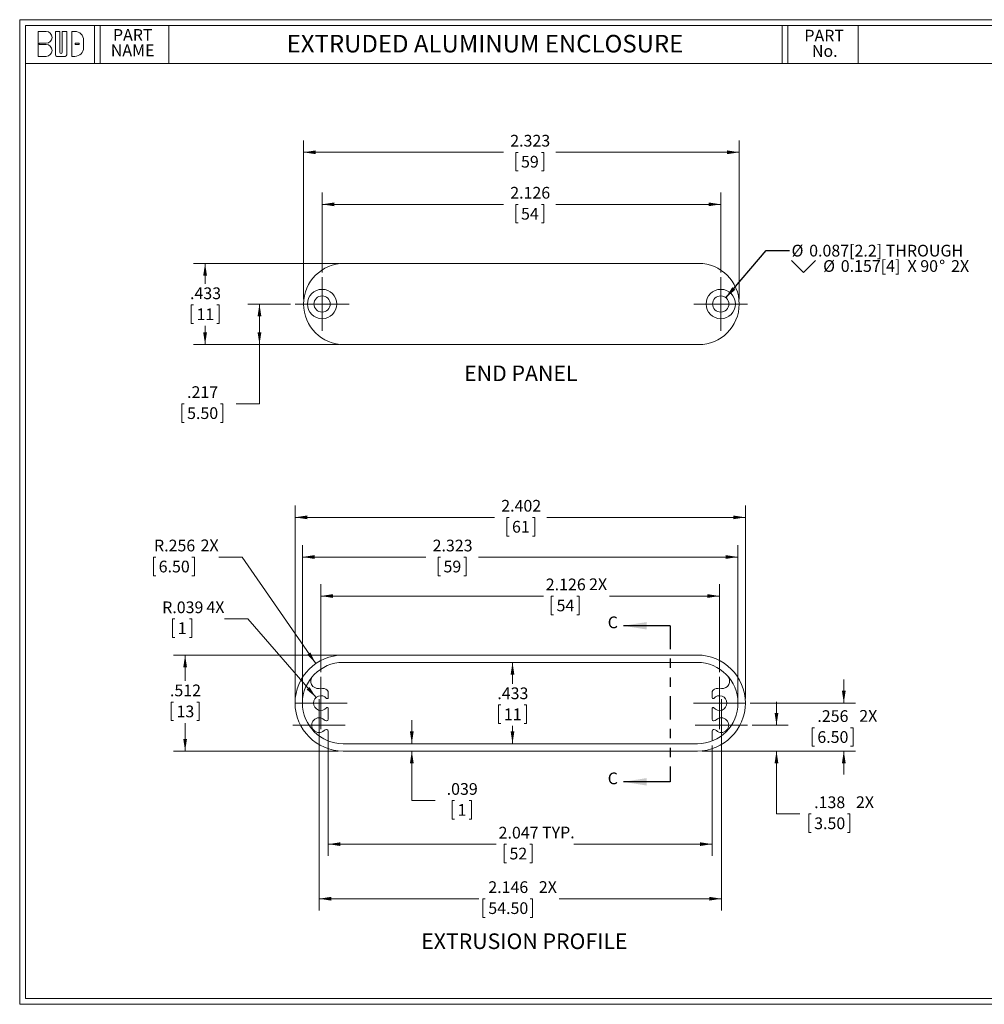
# Model space of a CAD drawing. Units: inches. Extents: x 0.3 to 16.8, y 0.3 to 10.8.
# Drawn here: x 0.3 to 10.5, y 0.3 to 10.8 of the extents above; entities that cross this region are included whole.
import ezdxf

# ---------------------------------------------------------------- set-up
doc = ezdxf.new("R2010")
doc.units = ezdxf.units.IN
doc.header["$MEASUREMENT"] = 0
doc.linetypes.add('PHANTOM', pattern=[0.5, 0.25, -0.05, 0.05, -0.05, 0.05, -0.05])
doc.styles.add('SLDTEXTSTYLE0', font='TXT', dxfattribs={"width": 0.75})
doc.styles.add('SLDTEXTSTYLE3', font='TXT', dxfattribs={"width": 0.696429})
doc.dimstyles.new('SLDDIMSTYLE0', dxfattribs={"dimtxt": 0.125, "dimasz": 0.13, "dimexe": 0, "dimexo": 0.0625, "dimgap": 0.03125, "dimtad": 0, "dimtih": 1, "dimtoh": 1, "dimdec": 3, "dimlfac": 0.5, "dimrnd": 1e-09, "dimzin": 12, "dimdsep": 46, "dimtxsty": 'SLDTEXTSTYLE0', "dimsah": 1, "dimcen": 0.09, "dimadec": 0, "dimazin": 3, "dimtfac": 1, "dimtdec": 3, "dimtofl": 0, "dimtmove": 0, "dimatfit": 3, "dimfxl": 1, "dimfrac": 2, "dimtolj": 1, "dimtzin": 12, "dimarcsym": 0})
doc.dimstyles.new('SLDDIMSTYLE1', dxfattribs={"dimtxt": 0.125, "dimasz": 0.13, "dimexe": 0, "dimexo": 0.0625, "dimgap": 0.03125, "dimtad": 0, "dimtih": 1, "dimtoh": 1, "dimdec": 3, "dimlfac": 0.5, "dimrnd": 1e-09, "dimzin": 12, "dimdsep": 46, "dimtxsty": 'SLDTEXTSTYLE0', "dimsah": 1, "dimcen": 0.09, "dimadec": 0, "dimazin": 3, "dimtfac": 1, "dimtdec": 3, "dimtmove": 0, "dimatfit": 0, "dimfxl": 1, "dimfrac": 2, "dimtolj": 1, "dimtzin": 12, "dimarcsym": 0})
doc.dimstyles.new('SLDDIMSTYLE2', dxfattribs={"dimtxt": 0.125, "dimasz": 0.13, "dimexe": 0, "dimexo": 0.0625, "dimgap": 0.03125, "dimtad": 0, "dimtih": 1, "dimtoh": 1, "dimdec": 3, "dimlfac": 0.5, "dimrnd": 1e-09, "dimzin": 12, "dimdsep": 46, "dimtxsty": 'SLDTEXTSTYLE0', "dimsah": 1, "dimcen": 0, "dimadec": 0, "dimazin": 3, "dimtfac": 1, "dimtdec": 3, "dimtofl": 0, "dimtmove": 0, "dimatfit": 3, "dimfxl": 1, "dimfrac": 2, "dimtolj": 1, "dimtzin": 12, "dimarcsym": 0})
doc.dimstyles.new('SLDDIMSTYLE3', dxfattribs={"dimtxt": 0.18, "dimasz": 0.13, "dimexe": 0, "dimexo": 0.0625, "dimgap": 0, "dimtad": 0, "dimtih": 1, "dimtoh": 1, "dimdec": 0, "dimrnd": 1e-09, "dimzin": 0, "dimdsep": 46, "dimtxsty": 'Standard', "dimsah": 1, "dimcen": 0.09, "dimadec": 0, "dimazin": 0, "dimtfac": 0.13, "dimtdec": 0, "dimtofl": 0, "dimtmove": 0, "dimatfit": 3, "dimfxl": 1, "dimfrac": 2, "dimtolj": 1, "dimtzin": 0, "dimarcsym": 0})

# ---------------------------------------------------------------- blocks, each defined once
blk = doc.blocks.new('SW_NOTE_1')
at = {"color": 0, "linetype": 'Continuous', "lineweight": 0, "char_height": 0.125, "attachment_point": 2, "style": 'SLDTEXTSTYLE0'}
for s, insert in [('PART', (0.189, 0.161)), ('NAME', (0.188, -0.003))]:
    blk.add_mtext(s, dxfattribs=dict(at, insert=insert))
blk = doc.blocks.new('SW_NOTE_2')
at = {"color": 0, "linetype": 'Continuous', "lineweight": 0, "char_height": 0.125, "attachment_point": 2, "style": 'SLDTEXTSTYLE0'}
for s, insert in [('PART', (0.189, 0.161)), ('No.', (0.195, -0.003))]:
    blk.add_mtext(s, dxfattribs=dict(at, insert=insert))
blk = doc.blocks.new('_D')
at = {"color": 7, "linetype": 'Continuous', "lineweight": 0}
for p, q in [((3.189, 3.53), (3.189, 5.585)), ((7.992, 3.53), (7.992, 5.585)), ((3.189, 5.46), (5.317, 5.46)), ((7.992, 5.46), (5.875, 5.46)), ((5.472, 5.459), (5.446, 5.459)), ((5.446, 5.459), (5.446, 5.261)), ((5.72, 5.459), (5.745, 5.459)), ((5.745, 5.459), (5.745, 5.261)), ((5.446, 5.261), (5.472, 5.261)), ((5.745, 5.261), (5.72, 5.261))]:
    blk.add_line(p, q, dxfattribs=at)
for points in [[(3.189, 5.46), (3.319, 5.44), (3.319, 5.48)], [(7.992, 5.46), (7.862, 5.48), (7.862, 5.44)]]:
    blk.add_solid(points, dxfattribs=at)
at = {"color": 7, "linetype": 'Continuous', "lineweight": 0, "char_height": 0.125, "attachment_point": 1, "style": 'SLDTEXTSTYLE0'}
for s, insert in [('2.402', (5.388, 5.646)), ('61', (5.503, 5.422))]:
    blk.add_mtext(s, dxfattribs=dict(at, insert=insert))
blk = doc.blocks.new('_D_1')
at = {"color": 7, "linetype": 'Continuous', "lineweight": 0}
for p, q in [((3.267, 3.53), (3.267, 5.162)), ((7.913, 3.53), (7.913, 5.162)), ((3.267, 5.037), (4.585, 5.037)), ((4.74, 5.036), (4.715, 5.036)), ((4.715, 5.036), (4.715, 4.837)), ((4.988, 5.036), (5.014, 5.036)), ((5.014, 5.036), (5.014, 4.837)), ((7.913, 5.037), (5.144, 5.037)), ((4.715, 4.837), (4.74, 4.837)), ((5.014, 4.837), (4.988, 4.837))]:
    blk.add_line(p, q, dxfattribs=at)
for points in [[(3.267, 5.037), (3.397, 5.017), (3.397, 5.057)], [(7.913, 5.037), (7.783, 5.057), (7.783, 5.017)]]:
    blk.add_solid(points, dxfattribs=at)
at = {"color": 7, "linetype": 'Continuous', "lineweight": 0, "char_height": 0.125, "attachment_point": 1, "style": 'SLDTEXTSTYLE0'}
for s, insert in [('2.323', (4.656, 5.222)), ('59', (4.772, 4.998))]:
    blk.add_mtext(s, dxfattribs=dict(at, insert=insert))
blk = doc.blocks.new('_D_2')
at = {"color": 7, "linetype": 'Continuous', "lineweight": 0}
for p, q in [((3.464, 3.808), (3.464, 4.746)), ((7.716, 3.808), (7.716, 4.746)), ((3.464, 4.621), (5.837, 4.621)), ((5.946, 4.62), (5.921, 4.62)), ((5.921, 4.62), (5.921, 4.422)), ((6.195, 4.62), (6.22, 4.62)), ((6.22, 4.62), (6.22, 4.422)), ((7.716, 4.621), (6.544, 4.621)), ((5.921, 4.422), (5.946, 4.422)), ((6.22, 4.422), (6.195, 4.422))]:
    blk.add_line(p, q, dxfattribs=at)
for points in [[(3.464, 4.621), (3.594, 4.601), (3.594, 4.641)], [(7.716, 4.621), (7.586, 4.641), (7.586, 4.601)]]:
    blk.add_solid(points, dxfattribs=at)
at = {"color": 7, "linetype": 'Continuous', "lineweight": 0, "char_height": 0.125, "attachment_point": 1, "style": 'SLDTEXTSTYLE0'}
for s, insert in [('2.126', (5.863, 4.807)), ('2X', (6.325, 4.809)), ('54', (5.978, 4.583))]:
    blk.add_mtext(s, dxfattribs=dict(at, insert=insert))
blk = doc.blocks.new('_D_3')
at = {"color": 7, "linetype": 'Continuous', "lineweight": 0}
for p, q in [((8.324, 3.244), (8.324, 3.494)), ((8.065, 3.244), (8.449, 3.244)), ((7.53, 2.968), (8.449, 2.968)), ((8.324, 2.298), (8.324, 2.968)), ((8.574, 2.298), (8.324, 2.298)), ((8.694, 2.297), (8.669, 2.297)), ((8.669, 2.297), (8.669, 2.099)), ((9.081, 2.297), (9.107, 2.297)), ((9.107, 2.297), (9.107, 2.099)), ((8.669, 2.099), (8.694, 2.099)), ((9.107, 2.099), (9.081, 2.099))]:
    blk.add_line(p, q, dxfattribs=at)
for points in [[(8.324, 3.244), (8.344, 3.374), (8.304, 3.374)], [(8.324, 2.968), (8.304, 2.838), (8.344, 2.838)]]:
    blk.add_solid(points, dxfattribs=at)
at = {"color": 7, "linetype": 'Continuous', "lineweight": 0, "char_height": 0.125, "attachment_point": 1, "style": 'SLDTEXTSTYLE0'}
for s, insert in [('.138', (8.726, 2.484)), ('2X', (9.172, 2.485)), ('3.50', (8.726, 2.26))]:
    blk.add_mtext(s, dxfattribs=dict(at, insert=insert))
blk = doc.blocks.new('_D_4')
at = {"color": 7, "linetype": 'Continuous', "lineweight": 0}
for p, q in [((9.042, 3.48), (9.042, 3.73)), ((8.045, 3.48), (9.167, 3.48)), ((8.729, 3.217), (8.703, 3.217)), ((8.703, 3.217), (8.703, 3.019)), ((9.115, 3.217), (9.141, 3.217)), ((9.141, 3.217), (9.141, 3.019)), ((7.53, 2.968), (9.167, 2.968)), ((8.703, 3.019), (8.729, 3.019)), ((9.042, 2.968), (9.042, 2.718)), ((9.141, 3.019), (9.115, 3.019))]:
    blk.add_line(p, q, dxfattribs=at)
for points in [[(9.042, 3.48), (9.062, 3.61), (9.022, 3.61)], [(9.042, 2.968), (9.022, 2.838), (9.062, 2.838)]]:
    blk.add_solid(points, dxfattribs=at)
at = {"color": 7, "linetype": 'Continuous', "lineweight": 0, "char_height": 0.125, "attachment_point": 1, "style": 'SLDTEXTSTYLE0'}
for s, insert in [('.256', (8.76, 3.403)), ('2X', (9.207, 3.405)), ('6.50', (8.76, 3.18))]:
    blk.add_mtext(s, dxfattribs=dict(at, insert=insert))
blk = doc.blocks.new('_D_5')
at = {"color": 7, "linetype": 'Continuous', "lineweight": 0}
for p, q in [((1.702, 5.036), (1.677, 5.036)), ((1.677, 5.036), (1.677, 4.837)), ((2.089, 5.036), (2.115, 5.036)), ((2.115, 5.036), (2.115, 4.837)), ((2.624, 5.037), (2.374, 5.037)), ((3.409, 3.901), (2.624, 5.037)), ((1.677, 4.837), (1.702, 4.837)), ((2.115, 4.837), (2.089, 4.837))]:
    blk.add_line(p, q, dxfattribs=at)
blk.add_solid([(3.409, 3.901), (3.352, 4.019), (3.319, 3.996)], dxfattribs=at)
at = {"color": 7, "linetype": 'Continuous', "lineweight": 0, "char_height": 0.125, "attachment_point": 1, "style": 'SLDTEXTSTYLE0'}
for s, insert in [('R.256', (1.684, 5.222)), ('2X', (2.181, 5.224)), ('6.50', (1.734, 4.998))]:
    blk.add_mtext(s, dxfattribs=dict(at, insert=insert))
blk = doc.blocks.new('_D_6')
at = {"color": 7, "linetype": 'Continuous', "lineweight": 0}
for p, q in [((1.906, 4.377), (1.88, 4.377)), ((1.88, 4.377), (1.88, 4.178)), ((2.062, 4.377), (2.087, 4.377)), ((2.087, 4.377), (2.087, 4.178)), ((2.686, 4.378), (2.436, 4.378)), ((3.413, 3.539), (2.686, 4.378)), ((1.88, 4.178), (1.906, 4.178)), ((2.087, 4.178), (2.062, 4.178))]:
    blk.add_line(p, q, dxfattribs=at)
blk.add_solid([(3.413, 3.539), (3.343, 3.65), (3.312, 3.624)], dxfattribs=at)
at = {"color": 7, "linetype": 'Continuous', "lineweight": 0, "char_height": 0.125, "attachment_point": 1, "style": 'SLDTEXTSTYLE0'}
for s, insert in [('R.039', (1.771, 4.563)), ('4X', (2.243, 4.565)), ('1', (1.937, 4.34))]:
    blk.add_mtext(s, dxfattribs=dict(at, insert=insert))
blk = doc.blocks.new('_D_7')
at = {"color": 7, "linetype": 'Continuous', "lineweight": 0}
for p, q in [((3.65, 3.991), (1.891, 3.991)), ((2.016, 3.991), (2.016, 3.716)), ((1.892, 3.49), (1.866, 3.49)), ((1.866, 3.49), (1.866, 3.292)), ((2.14, 3.49), (2.165, 3.49)), ((2.165, 3.49), (2.165, 3.292)), ((1.866, 3.292), (1.892, 3.292)), ((2.016, 2.968), (2.016, 3.266)), ((2.165, 3.292), (2.14, 3.292)), ((3.65, 2.968), (1.891, 2.968))]:
    blk.add_line(p, q, dxfattribs=at)
for points in [[(2.016, 3.991), (1.996, 3.861), (2.036, 3.861)], [(2.016, 2.968), (2.036, 3.098), (1.996, 3.098)]]:
    blk.add_solid(points, dxfattribs=at)
at = {"color": 7, "linetype": 'Continuous', "lineweight": 0, "char_height": 0.125, "attachment_point": 1, "style": 'SLDTEXTSTYLE0'}
for s, insert in [('.512', (1.854, 3.677)), ('13', (1.924, 3.453))]:
    blk.add_mtext(s, dxfattribs=dict(at, insert=insert))
blk = doc.blocks.new('_D_8')
at = {"color": 7, "linetype": 'Continuous', "lineweight": 0}
for p, q in [((5.508, 3.913), (5.508, 3.685)), ((5.384, 3.459), (5.358, 3.459)), ((5.358, 3.459), (5.358, 3.261)), ((5.632, 3.459), (5.657, 3.459)), ((5.657, 3.459), (5.657, 3.261)), ((5.358, 3.261), (5.384, 3.261)), ((5.657, 3.261), (5.632, 3.261)), ((5.508, 3.047), (5.508, 3.236))]:
    blk.add_line(p, q, dxfattribs=at)
for points in [[(5.508, 3.913), (5.488, 3.783), (5.528, 3.783)], [(5.508, 3.047), (5.528, 3.177), (5.488, 3.177)]]:
    blk.add_solid(points, dxfattribs=at)
at = {"color": 7, "linetype": 'Continuous', "lineweight": 0, "char_height": 0.125, "attachment_point": 1, "style": 'SLDTEXTSTYLE0'}
for s, insert in [('.433', (5.346, 3.646)), ('11', (5.416, 3.422))]:
    blk.add_mtext(s, dxfattribs=dict(at, insert=insert))
blk = doc.blocks.new('_D_9')
at = {"color": 7, "linetype": 'Continuous', "lineweight": 0}
for p, q in [((4.434, 3.047), (4.434, 3.297)), ((4.434, 2.44), (4.434, 2.968)), ((4.684, 2.44), (4.434, 2.44)), ((4.89, 2.439), (4.865, 2.439)), ((4.865, 2.439), (4.865, 2.241)), ((5.046, 2.439), (5.071, 2.439)), ((5.071, 2.439), (5.071, 2.241)), ((4.865, 2.241), (4.89, 2.241)), ((5.071, 2.241), (5.046, 2.241))]:
    blk.add_line(p, q, dxfattribs=at)
for points in [[(4.434, 3.047), (4.454, 3.177), (4.414, 3.177)], [(4.434, 2.968), (4.414, 2.838), (4.454, 2.838)]]:
    blk.add_solid(points, dxfattribs=at)
at = {"color": 7, "linetype": 'Continuous', "lineweight": 0, "char_height": 0.125, "attachment_point": 1, "style": 'SLDTEXTSTYLE0'}
for s, insert in [('.039', (4.806, 2.626)), ('1', (4.922, 2.402))]:
    blk.add_mtext(s, dxfattribs=dict(at, insert=insert))
blk = doc.blocks.new('_D_10')
at = {"color": 7, "linetype": 'Continuous', "lineweight": 0}
for p, q in [((3.543, 3.13), (3.543, 1.85)), ((7.637, 3.026), (7.637, 1.85)), ((3.543, 1.975), (5.335, 1.975)), ((5.444, 1.974), (5.419, 1.974)), ((5.419, 1.974), (5.419, 1.776)), ((5.692, 1.974), (5.718, 1.974)), ((5.718, 1.974), (5.718, 1.776)), ((7.637, 1.975), (6.162, 1.975)), ((5.419, 1.776), (5.444, 1.776)), ((5.718, 1.776), (5.692, 1.776))]:
    blk.add_line(p, q, dxfattribs=at)
for points in [[(3.543, 1.975), (3.673, 1.955), (3.673, 1.995)], [(7.637, 1.975), (7.507, 1.995), (7.507, 1.955)]]:
    blk.add_solid(points, dxfattribs=at)
at = {"color": 7, "linetype": 'Continuous', "lineweight": 0, "char_height": 0.125, "attachment_point": 1, "style": 'SLDTEXTSTYLE0'}
for s, insert in [('2.047', (5.36, 2.16)), ('TYP.', (5.823, 2.162)), ('52', (5.476, 1.937))]:
    blk.add_mtext(s, dxfattribs=dict(at, insert=insert))
blk = doc.blocks.new('_D_11')
at = {"color": 7, "linetype": 'Continuous', "lineweight": 0}
for p, q in [((3.445, 3.194), (3.445, 1.268)), ((7.736, 3.194), (7.736, 1.268)), ((3.445, 1.393), (5.148, 1.393)), ((5.218, 1.392), (5.193, 1.392)), ((5.193, 1.392), (5.193, 1.194)), ((5.697, 1.392), (5.723, 1.392)), ((5.723, 1.392), (5.723, 1.194)), ((7.736, 1.393), (6.007, 1.393)), ((5.193, 1.194), (5.218, 1.194)), ((5.723, 1.194), (5.697, 1.194))]:
    blk.add_line(p, q, dxfattribs=at)
for points in [[(3.445, 1.393), (3.575, 1.373), (3.575, 1.413)], [(7.736, 1.393), (7.606, 1.413), (7.606, 1.373)]]:
    blk.add_solid(points, dxfattribs=at)
at = {"color": 7, "linetype": 'Continuous', "lineweight": 0, "char_height": 0.125, "attachment_point": 1, "style": 'SLDTEXTSTYLE0'}
for s, insert in [('2.146', (5.25, 1.579)), ('2X', (5.789, 1.58)), ('54.50', (5.25, 1.355))]:
    blk.add_mtext(s, dxfattribs=dict(at, insert=insert))
blk = doc.blocks.new('SW_CENTERMARKSYMBOL_0')
at = {"color": 0, "linetype": 'Continuous', "lineweight": 0}
for p, q in [((0, 0.2), (0, 0.279)), ((0, 0), (0, 0.2)), ((-0.2, 0), (-0.279, 0)), ((0, 0), (-0.2, 0)), ((0, 0), (0, -0.2)), ((0, 0), (0.2, 0)), ((0.2, 0), (0.279, 0)), ((0, -0.2), (0, -0.279))]:
    blk.add_line(p, q, dxfattribs=at)
blk = doc.blocks.new('SW_CENTERMARKSYMBOL_1')
at = {"color": 0, "linetype": 'Continuous', "lineweight": 0}
for p, q in [((4.272, 0.436), (4.272, 0.515)), ((4.272, 0.236), (4.272, 0.436)), ((0, 0.2), (0, 0.279)), ((4.072, 0.236), (3.993, 0.236)), ((4.272, 0.236), (4.072, 0.236)), ((4.272, 0.236), (4.272, 0.036)), ((4.272, 0.236), (4.472, 0.236)), ((4.472, 0.236), (4.55, 0.236)), ((0, 0), (0, 0.2)), ((-0.2, 0), (-0.279, 0)), ((0, 0), (-0.2, 0)), ((0, 0), (0, -0.2)), ((0, 0), (0.2, 0)), ((0.2, 0), (0.279, 0)), ((4.272, 0.036), (4.272, -0.043)), ((0, -0.2), (0, -0.279))]:
    blk.add_line(p, q, dxfattribs=at)
blk = doc.blocks.new('SW_CENTERMARKSYMBOL_2')
at = {"color": 0, "linetype": 'Continuous', "lineweight": 0}
for p, q in [((0, 0.2), (0, 0.279)), ((0, 0), (0, 0.2)), ((-0.2, 0), (-0.279, 0)), ((0, 0), (-0.2, 0)), ((0, 0), (0, -0.2)), ((0, 0), (0.2, 0)), ((0.2, 0), (0.279, 0)), ((0, -0.2), (0, -0.279))]:
    blk.add_line(p, q, dxfattribs=at)
blk = doc.blocks.new('_D_12')
at = {"color": 7, "linetype": 'Continuous', "lineweight": 0}
for p, q in [((3.28, 7.785), (3.28, 9.478)), ((7.926, 7.785), (7.926, 9.478)), ((3.28, 9.353), (5.412, 9.353)), ((5.568, 9.352), (5.542, 9.352)), ((5.542, 9.352), (5.542, 9.154)), ((5.816, 9.352), (5.841, 9.352)), ((5.841, 9.352), (5.841, 9.154)), ((7.926, 9.353), (5.971, 9.353)), ((5.542, 9.154), (5.568, 9.154)), ((5.841, 9.154), (5.816, 9.154))]:
    blk.add_line(p, q, dxfattribs=at)
for points in [[(3.28, 9.353), (3.41, 9.333), (3.41, 9.373)], [(7.926, 9.353), (7.796, 9.373), (7.796, 9.333)]]:
    blk.add_solid(points, dxfattribs=at)
at = {"color": 7, "linetype": 'Continuous', "lineweight": 0, "char_height": 0.125, "attachment_point": 1, "style": 'SLDTEXTSTYLE0'}
for s, insert in [('2.323', (5.484, 9.539)), ('59', (5.599, 9.315))]:
    blk.add_mtext(s, dxfattribs=dict(at, insert=insert))
blk = doc.blocks.new('_D_13')
at = {"color": 7, "linetype": 'Continuous', "lineweight": 0}
for p, q in [((3.477, 8.072), (3.477, 8.923)), ((7.729, 8.072), (7.729, 8.923)), ((3.477, 8.798), (5.412, 8.798)), ((5.568, 8.797), (5.542, 8.797)), ((5.542, 8.797), (5.542, 8.599)), ((5.816, 8.797), (5.841, 8.797)), ((5.841, 8.797), (5.841, 8.599)), ((7.729, 8.798), (5.971, 8.798)), ((5.542, 8.599), (5.568, 8.599)), ((5.841, 8.599), (5.816, 8.599))]:
    blk.add_line(p, q, dxfattribs=at)
for points in [[(3.477, 8.798), (3.607, 8.778), (3.607, 8.818)], [(7.729, 8.798), (7.599, 8.818), (7.599, 8.778)]]:
    blk.add_solid(points, dxfattribs=at)
at = {"color": 7, "linetype": 'Continuous', "lineweight": 0, "char_height": 0.125, "attachment_point": 1, "style": 'SLDTEXTSTYLE0'}
for s, insert in [('2.126', (5.484, 8.984)), ('54', (5.599, 8.76))]:
    blk.add_mtext(s, dxfattribs=dict(at, insert=insert))
blk = doc.blocks.new('_D_14')
at = {"color": 7, "linetype": 'Continuous', "lineweight": 0}
for p, q in [((3.663, 8.168), (2.104, 8.168)), ((2.229, 8.168), (2.229, 7.951)), ((2.105, 7.725), (2.08, 7.725)), ((2.08, 7.725), (2.08, 7.527)), ((2.353, 7.725), (2.379, 7.725)), ((2.379, 7.725), (2.379, 7.527)), ((2.08, 7.527), (2.105, 7.527)), ((2.229, 7.302), (2.229, 7.501)), ((2.379, 7.527), (2.353, 7.527)), ((3.663, 7.302), (2.104, 7.302))]:
    blk.add_line(p, q, dxfattribs=at)
for points in [[(2.229, 8.168), (2.209, 8.038), (2.249, 8.038)], [(2.229, 7.302), (2.249, 7.432), (2.209, 7.432)]]:
    blk.add_solid(points, dxfattribs=at)
at = {"color": 7, "linetype": 'Continuous', "lineweight": 0, "char_height": 0.125, "attachment_point": 1, "style": 'SLDTEXTSTYLE0'}
for s, insert in [('.433', (2.068, 7.912)), ('11', (2.137, 7.688))]:
    blk.add_mtext(s, dxfattribs=dict(at, insert=insert))
blk = doc.blocks.new('_D_15')
at = {"color": 7, "linetype": 'Continuous', "lineweight": 0}
for p, q in [((3.141, 7.735), (2.684, 7.735)), ((2.809, 7.735), (2.809, 7.302)), ((3.663, 7.302), (2.684, 7.302)), ((2.809, 6.672), (2.809, 7.302)), ((2.006, 6.671), (1.98, 6.671)), ((1.98, 6.671), (1.98, 6.473)), ((2.392, 6.671), (2.418, 6.671)), ((2.418, 6.671), (2.418, 6.473)), ((2.559, 6.672), (2.809, 6.672)), ((1.98, 6.473), (2.006, 6.473)), ((2.418, 6.473), (2.392, 6.473))]:
    blk.add_line(p, q, dxfattribs=at)
for points in [[(2.809, 7.735), (2.789, 7.605), (2.829, 7.605)], [(2.809, 7.302), (2.829, 7.432), (2.789, 7.432)]]:
    blk.add_solid(points, dxfattribs=at)
at = {"color": 7, "linetype": 'Continuous', "lineweight": 0, "char_height": 0.125, "attachment_point": 1, "style": 'SLDTEXTSTYLE0'}
for s, insert in [('.217', (2.037, 6.858)), ('5.50', (2.037, 6.634))]:
    blk.add_mtext(s, dxfattribs=dict(at, insert=insert))
blk = doc.blocks.new('SW_SYMBOL_HOLE_SINK')
at = {"color": 0, "linetype": 'Continuous', "lineweight": 0}
for p, q in [((0, 34.4), (31.5, 3)), ((31.5, 3), (63, 34.4))]:
    blk.add_line(p, q, dxfattribs=at)
blk = doc.blocks.new('SW_NOTE_4')
at = {"color": 0, "linetype": 'Continuous', "lineweight": 0, "xscale": 0.0040555664, "yscale": 0.0040555664, "zscale": 0.0040555664}
blk.add_blockref('SW_SYMBOL_HOLE_SINK', (0.022, -0.248), dxfattribs=at)
at = {"color": 0, "linetype": 'Continuous', "lineweight": 0, "char_height": 0.125, "attachment_point": 1}
for s, insert, style in [('%%c', (0.022, 0.06), 'SLDTEXTSTYLE0'), ('0.087[2.2] THROUGH', (0.21, 0.06), 'SLDTEXTSTYLE0'), ('%%c', (0.359, -0.104), 'SLDTEXTSTYLE0'), ('0.157[4]  X 90', (0.547, -0.104), 'SLDTEXTSTYLE3'), ('%%d', (1.597, -0.104), 'SLDTEXTSTYLE0'), ('2X', (1.724, -0.104), 'SLDTEXTSTYLE0')]:
    blk.add_mtext(s, dxfattribs=dict(at, insert=insert, style=style))
blk = doc.blocks.new('SW_CENTERMARKSYMBOL_3')
at = {"color": 0, "linetype": 'Continuous', "lineweight": 0}
for p, q in [((0, 0.2), (0, 0.287)), ((0, 0), (0, 0.2)), ((-0.2, 0), (-0.287, 0)), ((0, 0), (-0.2, 0)), ((0, 0), (0, -0.2)), ((0, 0), (0.2, 0)), ((0.2, 0), (0.287, 0)), ((0, -0.2), (0, -0.287))]:
    blk.add_line(p, q, dxfattribs=at)
blk = doc.blocks.new('SW_CENTERMARKSYMBOL_4')
at = {"color": 0, "linetype": 'Continuous', "lineweight": 0}
for p, q in [((0, 0.2), (0, 0.287)), ((0, 0), (0, 0.2)), ((-0.2, 0), (-0.287, 0)), ((0, 0), (-0.2, 0)), ((0, 0), (0, -0.2)), ((0, 0), (0.2, 0)), ((0.2, 0), (0.287, 0)), ((0, -0.2), (0, -0.287))]:
    blk.add_line(p, q, dxfattribs=at)

msp = doc.modelspace()

# ---------------------------------------------------------------- linework, layer by layer
at = {"color": 7, "linetype": 'Continuous', "lineweight": 0}
for p, q in [((0.2513, 10.7671), (16.7513, 10.7671)), ((0.2513, 10.7671), (0.2513, 0.2671)), ((0.3133, 10.7051), (16.6893, 10.7051)), ((0.3133, 10.7051), (0.3133, 0.3291)), ((0.4477, 10.3762), (0.4477, 10.6417)), ((0.4477, 10.6417), (0.5332, 10.6417)), ((0.6326, 10.3928), (0.6326, 10.6417)), ((0.6326, 10.6417), (0.6811, 10.6417)), ((0.6811, 10.4195), (0.6811, 10.6417)), ((0.7042, 10.4195), (0.7042, 10.6417)), ((0.7042, 10.6417), (0.7528, 10.6417)), ((0.7528, 10.3928), (0.7528, 10.6417)), ((0.8071, 10.3762), (0.8071, 10.6417)), ((0.8071, 10.6417), (0.8401, 10.6417)), ((1.0501, 10.7051), (1.0501, 10.2991)), ((1.1108, 10.7051), (1.1108, 10.2991)), ((1.8437, 10.7051), (1.8437, 10.2991)), ((8.3832, 10.2991), (8.3832, 10.7051)), ((8.4452, 10.2991), (8.4452, 10.7051)), ((9.1952, 10.2991), (9.1952, 10.7051)), ((0.5332, 10.5156), (0.4604, 10.5156)), ((0.4604, 10.5156), (0.4604, 10.5089)), ((0.4604, 10.5023), (0.4604, 10.5089)), ((0.5332, 10.5023), (0.4604, 10.5023)), ((0.8429, 10.5023), (0.8429, 10.5156)), ((0.8842, 10.5156), (0.8429, 10.5156)), ((0.8842, 10.5023), (0.8429, 10.5023)), ((0.8842, 10.5023), (0.8842, 10.5156)), ((0.933, 10.4691), (0.933, 10.5488)), ((0.3133, 10.2991), (16.6893, 10.2991)), ((0.4477, 10.3762), (0.5332, 10.3762)), ((0.6492, 10.3762), (0.7362, 10.3762)), ((0.8071, 10.3762), (0.8401, 10.3762)), ((16.6893, 0.3291), (0.3133, 0.3291)), ((16.7513, 0.2671), (0.2513, 0.2671))]:
    msp.add_line(p, q, dxfattribs=at)
at = {"color": 7, "linetype": 'Continuous', "lineweight": 15}
for p, q in [((7.4929, 8.1681), (3.7134, 8.1681)), ((3.7134, 7.3019), (7.4929, 7.3019)), ((7.48, 3.9914), (3.7004, 3.9914)), ((7.48, 3.9127), (3.7004, 3.9127)), ((3.543, 3.591), (3.543, 3.5347)), ((7.6375, 3.5347), (7.6375, 3.591)), ((3.5351, 3.5269), (3.531, 3.5269)), ((7.6494, 3.5269), (7.6453, 3.5269)), ((3.531, 3.4324), (3.5351, 3.4324)), ((3.543, 3.4245), (3.543, 3.3064)), ((7.6375, 3.3064), (7.6375, 3.4245)), ((7.6453, 3.4324), (7.6494, 3.4324)), ((3.5272, 3.2906), (3.5252, 3.2906)), ((7.6552, 3.2906), (7.6532, 3.2906)), ((3.5245, 3.1961), (3.5272, 3.1961)), ((3.543, 3.1804), (3.543, 3.0762)), ((7.6375, 3.0762), (7.6375, 3.1804)), ((7.6532, 3.1961), (7.656, 3.1961)), ((3.7004, 3.0465), (7.48, 3.0465)), ((3.7004, 2.9678), (7.48, 2.9678))]:
    msp.add_line(p, q, dxfattribs=at)
at = {"color": 7, "linetype": 'Continuous', "lineweight": 30}
for p, q in [((7.1905, 4.3037), (6.6905, 4.3037)), ((7.1905, 2.6397), (6.6905, 2.6397))]:
    msp.add_line(p, q, dxfattribs=at)
at = {"color": 7, "linetype": 'PHANTOM', "lineweight": 30}
msp.add_line((7.1905, 4.3037), (7.1905, 2.6397), dxfattribs=at)
at = {"color": 7, "linetype": 'Continuous', "lineweight": 15}
for centre, radius in [((3.4772, 7.735), 0.1566), ((7.7291, 7.735), 0.1566), ((3.4772, 7.735), 0.0866), ((7.7291, 7.735), 0.0866)]:
    msp.add_circle(centre, radius, dxfattribs=at)
at = {"color": 7, "linetype": 'Continuous', "lineweight": 0}
for centre, radius, start, end in [((0.5332, 10.5786), 0.0631, 270, 90), ((0.8401, 10.5488), 0.0929, 0, 90), ((0.5332, 10.4392), 0.0631, 270, 90), ((0.6944, 10.4195), 0.0133, 180, 262.55572), ((0.691, 10.4195), 0.0133, 277.44428, 0), ((0.8401, 10.4691), 0.0929, 270, 0), ((0.6492, 10.3928), 0.0166, 180, 270), ((0.7362, 10.3928), 0.0166, 270, 0)]:
    msp.add_arc(centre, radius, start, end, dxfattribs=at)
at = {"color": 7, "linetype": 'Continuous', "lineweight": 15}
for centre, radius, start, end in [((3.7134, 7.735), 0.4331, 90, 270), ((7.4929, 7.735), 0.4331, 270, 90), ((3.7004, 3.4796), 0.5118, 90, 270), ((7.48, 3.4796), 0.5118, 270, 90), ((3.7004, 3.4796), 0.4331, 90, 270), ((7.48, 3.4796), 0.4331, 270, 90), ((3.4347, 3.714), 0.0787, 138.59038, 277.18076), ((7.7457, 3.714), 0.0787, 262.81924, 41.40962), ((3.4642, 3.4796), 0.1575, 70.52878, 97.18076), ((3.5036, 3.591), 0.0394, 0, 70.52878), ((7.6768, 3.591), 0.0394, 109.47122, 180), ((7.7162, 3.4796), 0.1575, 82.81924, 109.47122), ((3.4642, 3.4796), 0.0787, 39.5212, 320.4788), ((3.531, 3.5347), 0.00787, 219.5212, 270), ((3.5351, 3.5347), 0.00787, 270, 0), ((7.6453, 3.5347), 0.00787, 180, 270), ((7.6494, 3.5347), 0.00787, 270, 320.4788), ((7.7162, 3.4796), 0.0787, 219.5212, 140.4788), ((3.531, 3.4245), 0.00787, 90, 140.4788), ((3.5351, 3.4245), 0.00787, 0, 90), ((7.6453, 3.4245), 0.00787, 90, 180), ((7.6494, 3.4245), 0.00787, 39.5212, 90), ((3.4445, 3.2437), 0.0787, 46.91547, 312.58113), ((3.5252, 3.33), 0.0394, 226.91547, 270), ((3.5272, 3.3064), 0.0157, 270, 0), ((7.6532, 3.3064), 0.0157, 180, 270), ((7.6552, 3.33), 0.0394, 270, 313.08453), ((7.7359, 3.2437), 0.0787, 227.41887, 133.08453), ((3.5245, 3.1568), 0.0394, 90, 132.58113), ((3.5272, 3.1804), 0.0157, 0, 90), ((7.6532, 3.1804), 0.0157, 90, 180), ((7.656, 3.1568), 0.0394, 47.41887, 90)]:
    msp.add_arc(centre, radius, start, end, dxfattribs=at)
at = {"color": 7, "linetype": 'Continuous', "lineweight": 30}
for points in [[(6.6905, 4.3037), (6.9405, 4.2637), (6.9405, 4.3437)], [(6.6905, 2.6397), (6.9405, 2.5997), (6.9405, 2.6797)]]:
    msp.add_solid(points, dxfattribs=at)

# ---------------------------------------------------------------- block references
at = {"color": 7, "linetype": 'Continuous', "lineweight": 0}
for name, p in [('SW_NOTE_1', (1.2684, 10.5061)), ('SW_NOTE_2', (8.6438, 10.4988)), ('SW_NOTE_4', (8.4627, 8.3067)), ('SW_CENTERMARKSYMBOL_3', (3.4772, 7.735)), ('SW_CENTERMARKSYMBOL_4', (7.7291, 7.735)), ('SW_CENTERMARKSYMBOL_1', (3.4445, 3.2437)), ('SW_CENTERMARKSYMBOL_0', (3.4642, 3.4796)), ('SW_CENTERMARKSYMBOL_2', (7.7359, 3.2437))]:
    msp.add_blockref(name, p, dxfattribs=at)

# ---------------------------------------------------------------- texts
at = {"color": 7, "linetype": 'Continuous', "lineweight": 0, "style": 'SLDTEXTSTYLE0'}
for s, insert, char_height, attachment_point in [('EXTRUDED ALUMINUM ENCLOSURE', (5.2145, 10.6053), 0.1875, 2), ('END PANEL', (4.9919, 7.0793), 0.16667, 1), ('EXTRUSION PROFILE', (4.5337, 1.0233), 0.166667, 1)]:
    msp.add_mtext(s, dxfattribs=dict(at, insert=insert, char_height=char_height, attachment_point=attachment_point))
at = {"color": 7, "linetype": 'Continuous', "char_height": 0.125, "attachment_point": 1, "style": 'SLDTEXTSTYLE0'}
for insert in [(6.5236, 4.4028), (6.5236, 2.7389)]:
    msp.add_mtext('C', dxfattribs=dict(at, insert=insert))

# ---------------------------------------------------------------- dimensions: what is measured, and where the dimension line sits
at = {"color": 7, "linetype": 'Continuous', "lineweight": 0}
for base, p1, p2, picture, middle in [((3.2803, 9.3531), (7.926, 7.735), (3.2803, 7.735), '_D_12', (5.6917, 9.3531)), ((7.7291, 8.798), (3.4772, 8.0216), (7.7291, 8.0216), '_D_13', (5.6917, 8.798)), ((3.1886, 5.4604), (7.9918, 3.4796), (3.1886, 3.4796), '_D', (5.5958, 5.4604)), ((7.913, 5.0365), (3.2674, 3.4796), (7.913, 3.4796), '_D_1', (4.8643, 5.0365))]:
    dim = msp.add_linear_dim(base=base, p1=p1, p2=p2, dimstyle='SLDDIMSTYLE0', dxfattribs=at)
    dim.commit()
    dim.dimension.update_dxf_attribs({"geometry": picture, "text_midpoint": middle, "dimtype": 160})
for base, p1, p2, dimstyle, picture, middle in [((2.2292, 7.3019), (3.7134, 8.1681), (3.7134, 7.3019), 'SLDDIMSTYLE0', '_D_14', (2.2292, 7.726)), ((2.8091, 7.3019), (3.1905, 7.735), (3.7134, 7.3019), 'SLDDIMSTYLE0', '_D_15', (2.8091, 6.672)), ((2.0159, 3.9914), (3.7004, 2.9678), (3.7004, 3.9914), 'SLDDIMSTYLE0', '_D_7', (2.0159, 3.4911)), ((5.508, 3.9127), (3.7004, 3.0465), (3.7004, 3.9127), 'SLDDIMSTYLE0', '_D_8', (5.508, 3.4603)), ((4.4341, 2.9678), (3.7004, 3.0465), (3.7004, 2.9678), 'SLDDIMSTYLE1', '_D_9', (4.4341, 2.4403))]:
    dim = msp.add_linear_dim(base=base, p1=p1, p2=p2, angle=90, dimstyle=dimstyle, dxfattribs=at)
    dim.commit()
    dim.dimension.update_dxf_attribs({"geometry": picture, "text_midpoint": middle, "dimtype": 160})
for center, mpoint, text, picture, middle in [((3.7004, 3.4796), (3.4093, 3.9006), '<> 2X', '_D_5', (2.0159, 5.0365)), ((3.4642, 3.4796), (3.4127, 3.5391), '<> 4X', '_D_6', (2.1037, 4.3779))]:
    dim = msp.add_radius_dim(center=center, mpoint=mpoint, text=text, dimstyle='SLDDIMSTYLE2', dxfattribs=at)
    dim.commit()
    dim.dimension.update_dxf_attribs({"geometry": picture, "text_midpoint": middle, "dimtype": 164})
for base, p1, p2, text, picture, middle in [((7.7162, 4.6213), (3.4642, 3.7584), (7.7162, 3.7584), '<> 2X', '_D_2', (6.1906, 4.6213)), ((7.7359, 1.393), (3.4445, 3.2437), (7.7359, 3.2437), '<> 2X', '_D_11', (5.5777, 1.393)), ((7.6375, 1.9749), (3.543, 3.1804), (7.6375, 3.0762), '<> TYP.', '_D_10', (5.7485, 1.9749))]:
    dim = msp.add_linear_dim(base=base, p1=p1, p2=p2, text=text, dimstyle='SLDDIMSTYLE0', dxfattribs=at)
    dim.commit()
    dim.dimension.update_dxf_attribs({"geometry": picture, "text_midpoint": middle, "dimtype": 160})
for base, p2, picture, middle in [((9.042, 3.4796), (7.9949, 3.4796), '_D_4', (9.042, 3.2179)), ((8.324, 3.2437), (8.0146, 3.2437), '_D_3', (8.324, 2.298))]:
    dim = msp.add_linear_dim(base=base, p1=(7.48, 2.9678), p2=p2, angle=90, text='<> 2X', dimstyle='SLDDIMSTYLE1', dxfattribs=at)
    dim.commit()
    dim.dimension.update_dxf_attribs({"geometry": picture, "text_midpoint": middle, "dimtype": 160})

# ---------------------------------------------------------------- leaders
msp.add_leader([(7.7844, 7.8017), (8.2127, 8.3067), (8.4627, 8.3067)], dimstyle='SLDDIMSTYLE3', dxfattribs=at)

doc.saveas('drawing.dxf')
